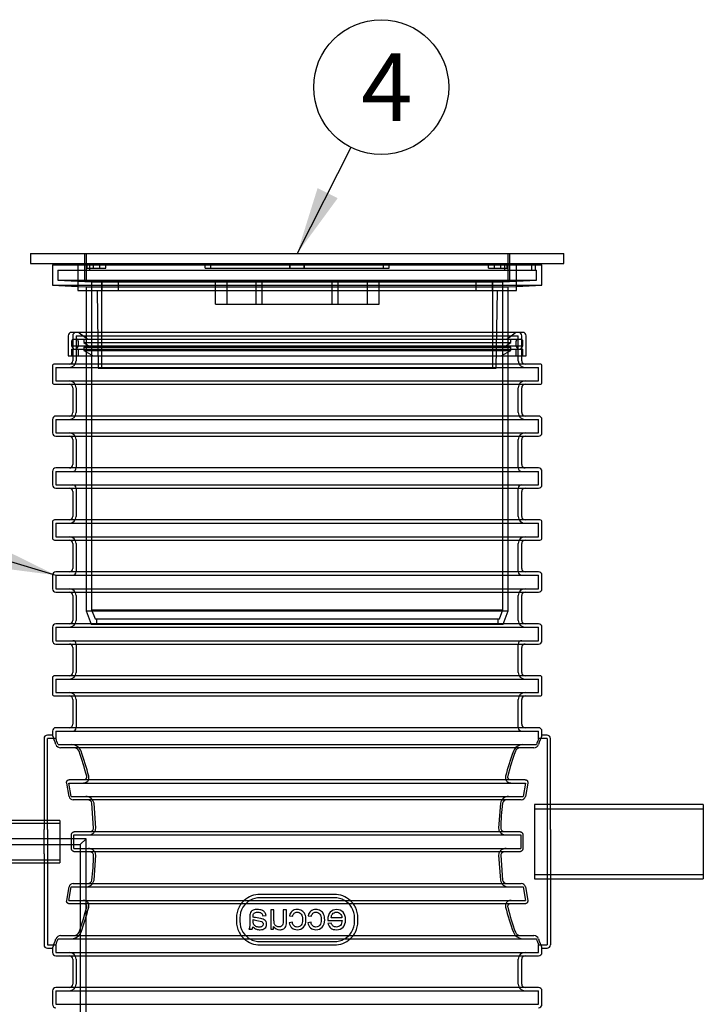
# Model space of a CAD drawing. Units: millimetres. Extents: x 0 to 420, y -1 to 296.
# Drawn here: x 187 to 222, y 212 to 263 of the extents above; entities that cross this region are included whole.
import ezdxf
from ezdxf.enums import TextEntityAlignment as Align
from ezdxf.lldxf.tags import DXFTag

# ---------------------------------------------------------------- set-up
doc = ezdxf.new("R2010")
doc.units = ezdxf.units.MM
for name, color, linetype in [('2693.001_VAR3', 7, 'Continuous'), ('2697.001_TIHEND_', 7, 'Continuous'), ('2703.001', 7, 'Continuous'), ('Default', 7, 'Continuous'), ('MALMLUUGI_KAAN_D', 7, 'Continuous'), ('MALMLUUGI_KORPUS', 7, 'Continuous'), ('ROUNDTUBING_110X', 7, 'Continuous'), ('ROUNDTUBING_63X4', 7, 'Continuous'), ('UJUK', 7, 'Continuous')]:
    doc.layers.add(name, color=color, linetype=linetype)
doc.styles.add('SEACAD_Solid_Edge_ISO', font='seiso.ttf')
tags = doc.linetypes.add('HIDDEN2', pattern=[4.7625, 3.175, -1.5875]).pattern_tags.tags
tags[6:7] = [DXFTag(74, 4), DXFTag(75, 0), DXFTag(340, '0'), DXFTag(46, 0.0), DXFTag(50, 0.0), DXFTag(44, 0.0), DXFTag(45, 0.0)]
tags[4:5] = [DXFTag(74, 4), DXFTag(75, 0), DXFTag(340, '0'), DXFTag(46, 0.0), DXFTag(50, 0.0), DXFTag(44, 0.0), DXFTag(45, 0.0)]

# ---------------------------------------------------------------- blocks, each defined once
blk = doc.blocks.new('SEANNOT_GROUP7')
at = {"layer": 'Default', "linetype": 'Continuous'}
blk.add_hatch(color=7, dxfattribs=at).paths.add_polyline_path([(185.354, 234.899), (188.873, 234.444), (185.691, 236.015)])
at = {"layer": 'Default', "color": 7, "linetype": 'Continuous'}
blk.add_lwpolyline([(173.293, 239.154), (188.873, 234.444)], dxfattribs=at)
blk.add_circle((169.943, 240.167), 3.5, dxfattribs=at)
at = {"layer": 'Default', "color": 7, "linetype": 'Continuous', "style": 'SEACAD_Solid_Edge_ISO'}
blk.add_text('3', height=3.5, dxfattribs=at).set_placement((169.028, 241.917), align=Align.TOP_LEFT)
blk = doc.blocks.new('SEANNOT_GROUP8')
at = {"layer": 'Default', "linetype": 'Continuous'}
blk.add_hatch(color=7, dxfattribs=at).paths.add_polyline_path([(202.442, 254.527), (201.385, 251.139), (203.483, 254.001)])
at = {"layer": 'Default', "color": 7, "linetype": 'Continuous'}
blk.add_lwpolyline([(204.162, 256.64), (201.385, 251.139)], dxfattribs=at)
blk.add_circle((205.739, 259.764), 3.5, dxfattribs=at)
at = {"layer": 'Default', "color": 7, "linetype": 'Continuous', "style": 'SEACAD_Solid_Edge_ISO'}
blk.add_text('4', height=3.5, dxfattribs=at).set_placement((204.705, 261.514), align=Align.TOP_LEFT)
blk = doc.blocks.new('SE')
at = {"layer": '2693.001_VAR3', "color": 7, "linetype": 'HIDDEN2'}
for p, q in [((189.748, 246.869), (189.748, 245.819)), ((189.923, 246.869), (212.848, 246.869)), ((189.923, 246.869), (189.923, 245.574)), ((212.848, 245.574), (212.848, 246.869)), ((213.023, 245.819), (213.023, 246.869)), ((188.873, 245.224), (213.898, 245.224)), ((188.873, 245.224), (188.873, 244.524)), ((213.898, 244.524), (213.898, 245.224)), ((188.873, 244.524), (213.898, 244.524)), ((189.923, 244.174), (189.923, 242.879)), ((212.848, 242.879), (212.848, 244.174)), ((188.873, 242.529), (213.898, 242.529)), ((188.873, 242.529), (188.873, 241.829)), ((213.898, 241.829), (213.898, 242.529)), ((188.873, 241.829), (213.898, 241.829)), ((189.923, 241.479), (189.923, 240.009)), ((212.848, 240.009), (212.848, 241.479)), ((188.873, 239.834), (213.898, 239.834)), ((188.873, 239.834), (188.873, 239.134)), ((213.898, 239.134), (213.898, 239.834)), ((188.873, 239.134), (213.898, 239.134)), ((189.923, 238.959), (189.923, 237.489)), ((212.848, 237.489), (212.848, 238.959)), ((188.873, 237.139), (213.898, 237.139)), ((188.873, 237.139), (188.873, 236.439)), ((213.898, 236.439), (213.898, 237.139)), ((188.873, 236.439), (213.898, 236.439)), ((189.923, 236.089), (189.923, 234.619)), ((212.848, 234.619), (212.848, 236.089)), ((188.873, 234.444), (213.898, 234.444)), ((188.873, 234.444), (188.873, 233.744)), ((213.898, 233.744), (213.898, 234.444)), ((188.873, 233.744), (213.898, 233.744)), ((189.923, 233.394), (189.923, 232.099)), ((212.848, 232.099), (212.848, 233.394)), ((188.873, 231.749), (213.898, 231.749)), ((188.873, 231.749), (188.873, 231.049)), ((213.898, 231.049), (213.898, 231.749)), ((188.873, 231.049), (213.898, 231.049)), ((189.923, 230.874), (189.923, 229.404)), ((212.848, 229.404), (212.848, 230.874)), ((188.873, 229.054), (213.898, 229.054)), ((188.873, 229.054), (188.873, 228.354)), ((213.898, 228.354), (213.898, 229.054)), ((188.873, 228.354), (213.898, 228.354)), ((189.923, 228.004), (189.923, 226.534)), ((212.848, 226.534), (212.848, 228.004)), ((188.873, 226.359), (213.898, 226.359)), ((188.873, 226.359), (188.873, 225.959)), ((213.898, 225.959), (213.898, 226.359)), ((188.435, 221.246), (188.435, 225.971)), ((188.877, 225.971), (188.435, 225.971)), ((214.335, 225.971), (213.893, 225.971)), ((214.335, 225.971), (214.335, 221.246)), ((188.987, 225.659), (213.783, 225.659)), ((189.549, 223.664), (213.221, 223.664)), ((189.672, 222.964), (189.549, 223.664)), ((213.221, 223.664), (213.098, 222.964)), ((189.672, 222.964), (213.098, 222.964)), ((190.942, 221.319), (190.852, 222.614)), ((211.918, 222.614), (211.829, 221.319)), ((188.435, 221.246), (188.435, 219.993)), ((190.933, 221.246), (190.942, 221.319)), ((211.829, 221.319), (211.837, 221.246)), ((214.335, 221.246), (214.335, 219.993)), ((189.799, 220.969), (212.971, 220.969)), ((189.799, 220.269), (189.799, 220.969)), ((212.971, 220.969), (212.971, 220.269)), ((189.799, 220.269), (212.971, 220.269)), ((188.435, 219.993), (188.435, 215.268)), ((190.852, 218.624), (190.942, 219.919)), ((190.942, 219.919), (190.933, 219.993)), ((211.837, 219.993), (211.829, 219.919)), ((211.829, 219.919), (211.918, 218.624)), ((214.335, 219.993), (214.335, 215.268)), ((189.549, 217.574), (189.672, 218.274)), ((189.672, 218.274), (213.098, 218.274)), ((213.098, 218.274), (213.221, 217.574)), ((203.31, 217.889), (199.46, 217.889)), ((203.31, 217.714), (199.46, 217.714)), ((189.549, 217.574), (213.221, 217.574)), ((198.235, 216.664), (198.235, 216.489)), ((198.41, 216.664), (198.41, 216.489)), ((199.603, 216.77), (199.772, 216.793)), ((200.182, 217.08), (200.013, 217.08)), ((200.013, 217.08), (200.013, 216.075)), ((200.826, 217.08), (200.656, 217.08)), ((200.985, 216.78), (201.151, 216.757)), ((201.954, 216.78), (202.12, 216.757)), ((203.707, 216.673), (203.148, 216.673)), ((204.36, 216.489), (204.36, 216.664)), ((204.535, 216.489), (204.535, 216.664)), ((198.878, 216.075), (199.053, 216.075)), ((200.013, 216.075), (200.162, 216.075)), ((200.162, 216.075), (200.162, 216.221)), ((201.135, 216.442), (200.969, 216.419)), ((202.104, 216.442), (201.938, 216.419)), ((202.97, 216.533), (203.717, 216.533)), ((203.15, 216.399), (202.975, 216.377)), ((188.987, 215.579), (213.783, 215.579)), ((188.435, 215.268), (188.877, 215.268)), ((188.873, 215.28), (188.873, 214.879)), ((199.46, 215.439), (203.31, 215.439)), ((199.46, 215.264), (203.31, 215.264)), ((213.893, 215.268), (214.335, 215.268)), ((213.898, 214.879), (213.898, 215.28)), ((188.873, 214.879), (213.898, 214.879)), ((189.923, 214.529), (189.923, 213.234)), ((212.848, 213.234), (212.848, 214.529)), ((188.873, 212.884), (213.898, 212.884)), ((188.873, 212.884), (188.873, 212.184)), ((213.898, 212.184), (213.898, 212.884)), ((188.873, 212.184), (213.898, 212.184))]:
    blk.add_line(p, q, dxfattribs=at)
at = {"layer": '2693.001_VAR3', "color": 7, "linetype": 'Continuous'}
for p, q in [((189.748, 245.819), (189.748, 245.574)), ((213.023, 245.574), (213.023, 245.819)), ((188.698, 245.294), (188.698, 244.454)), ((213.968, 245.399), (188.803, 245.399)), ((214.073, 244.454), (214.073, 245.294)), ((188.803, 244.349), (213.968, 244.349)), ((189.748, 244.174), (189.748, 242.879)), ((213.023, 242.879), (213.023, 244.174)), ((213.898, 242.704), (188.873, 242.704)), ((188.698, 242.529), (188.698, 241.829)), ((214.073, 241.829), (214.073, 242.529)), ((188.873, 241.654), (213.898, 241.654)), ((189.748, 241.479), (189.748, 240.184)), ((213.023, 240.184), (213.023, 241.479)), ((188.698, 239.834), (188.698, 239.134)), ((213.898, 240.009), (188.873, 240.009)), ((214.073, 239.134), (214.073, 239.834)), ((188.873, 238.959), (213.898, 238.959)), ((189.748, 238.784), (189.748, 237.489)), ((213.023, 237.489), (213.023, 238.784)), ((188.698, 237.209), (188.698, 236.369)), ((213.968, 237.314), (188.803, 237.314)), ((214.073, 236.369), (214.073, 237.209)), ((188.803, 236.264), (213.968, 236.264)), ((189.748, 236.089), (189.748, 234.794)), ((213.023, 234.794), (213.023, 236.089)), ((213.898, 234.619), (188.873, 234.619)), ((188.698, 234.444), (188.698, 233.744)), ((214.073, 233.744), (214.073, 234.444)), ((188.873, 233.569), (213.898, 233.569)), ((189.748, 233.394), (189.748, 232.099)), ((213.023, 232.099), (213.023, 233.394)), ((213.898, 231.924), (188.873, 231.924)), ((188.698, 231.749), (188.698, 231.049)), ((214.073, 231.049), (214.073, 231.749)), ((188.873, 230.874), (213.898, 230.874)), ((189.748, 230.699), (189.748, 229.404)), ((213.023, 229.404), (213.023, 230.699)), ((188.698, 229.124), (188.698, 228.284)), ((213.968, 229.229), (188.803, 229.229)), ((214.073, 228.284), (214.073, 229.124)), ((188.803, 228.179), (213.968, 228.179)), ((189.748, 228.004), (189.748, 226.709)), ((213.023, 226.709), (213.023, 228.004)), ((188.698, 226.359), (188.698, 226.128)), ((213.898, 226.534), (188.873, 226.534)), ((214.073, 226.128), (214.073, 226.359)), ((188.26, 225.971), (188.26, 221.246)), ((188.704, 226.146), (188.435, 226.146)), ((214.335, 226.146), (214.066, 226.146)), ((214.51, 221.246), (214.51, 225.971)), ((213.654, 225.484), (189.117, 225.484)), ((189.583, 223.839), (213.187, 223.839)), ((189.556, 222.964), (189.435, 223.664)), ((213.335, 223.664), (213.214, 222.964)), ((213.001, 222.789), (189.769, 222.789)), ((190.829, 221.319), (190.741, 222.614)), ((188.26, 219.993), (188.26, 221.246)), ((214.51, 221.246), (214.51, 219.993)), ((189.682, 220.269), (189.682, 220.969)), ((189.872, 221.144), (212.898, 221.144)), ((213.088, 220.969), (213.088, 220.269)), ((188.26, 219.993), (188.26, 215.268)), ((212.898, 220.094), (189.872, 220.094)), ((211.941, 219.919), (212.029, 218.624)), ((214.51, 219.993), (214.51, 215.268)), ((189.435, 217.574), (189.557, 218.274)), ((189.769, 218.449), (213.001, 218.449)), ((213.214, 218.274), (213.335, 217.574)), ((213.187, 217.399), (189.583, 217.399)), ((189.117, 215.754), (213.654, 215.754)), ((188.435, 215.093), (188.704, 215.093)), ((188.698, 215.11), (188.698, 214.879)), ((214.066, 215.093), (214.335, 215.093)), ((214.073, 214.879), (214.073, 215.11)), ((188.873, 214.704), (213.898, 214.704)), ((189.748, 214.529), (189.748, 213.234)), ((213.023, 213.234), (213.023, 214.529)), ((213.898, 213.059), (188.873, 213.059)), ((188.698, 212.884), (188.698, 212.184)), ((214.073, 212.184), (214.073, 212.884))]:
    blk.add_line(p, q, dxfattribs=at)
at = {"layer": '2693.001_VAR3', "color": 7, "linetype": 'HIDDEN2'}
for centre, radius, start, end in [((189.923, 246.869), 0.175, 90, 180), ((212.848, 246.869), 0.175, 0, 90), ((189.573, 245.574), 0.35, 270, 0), ((213.198, 245.574), 0.35, 180, 270), ((189.573, 244.174), 0.35, 0, 90), ((213.198, 244.174), 0.35, 90, 180), ((189.573, 242.879), 0.35, 270, 0), ((213.198, 242.879), 0.35, 180, 270), ((189.573, 241.479), 0.35, 0, 90), ((213.198, 241.479), 0.35, 90, 180), ((189.748, 240.009), 0.175, 270, 0), ((213.023, 240.009), 0.175, 180, 270), ((189.748, 238.959), 0.175, 0, 90), ((213.023, 238.959), 0.175, 90, 180), ((189.573, 237.489), 0.35, 270, 0), ((213.198, 237.489), 0.35, 180, 270), ((189.573, 236.089), 0.35, 0, 90), ((213.198, 236.089), 0.35, 90, 180), ((189.748, 234.619), 0.175, 270, 0), ((213.023, 234.619), 0.175, 180, 270), ((189.573, 233.394), 0.35, 0, 90), ((213.198, 233.394), 0.35, 90, 180), ((189.573, 232.099), 0.35, 270, 0), ((213.198, 232.099), 0.35, 180, 270), ((189.748, 230.874), 0.175, 0, 90), ((213.023, 230.874), 0.175, 90, 180), ((189.573, 229.404), 0.35, 270, 0), ((213.198, 229.404), 0.35, 180, 270), ((189.573, 228.004), 0.35, 0, 90), ((213.198, 228.004), 0.35, 90, 180), ((189.748, 226.534), 0.175, 270, 0), ((213.023, 226.534), 0.175, 180, 270), ((172.599, 219.824), 17.395, 19.5991, 20.692), ((230.171, 219.824), 17.395, 159.308, 160.4009), ((189.657, 225.097), 0.564, 22.1674, 86.2393), ((177.057, 220.526), 13.967, 14.4621, 20.0269), ((225.691, 220.533), 13.943, 159.9684, 165.5426), ((213.113, 225.097), 0.563, 93.7018, 157.8914), ((190.426, 222.53), 0.435, 11.2485, 90.3667), ((212.345, 222.529), 0.436, 89.7195, 168.6653), ((190.425, 218.71), 0.436, 269.7194, 348.6658), ((212.344, 218.709), 0.435, 191.248, 270.3669), ((199.46, 216.664), 1.225, 90, 132.0175), ((199.46, 216.664), 1.05, 90, 119.9152), ((203.31, 216.664), 1.225, 47.9825, 90), ((203.31, 216.664), 1.05, 60.0848, 90), ((177.08, 220.705), 13.943, 339.9688, 345.5431), ((199.46, 216.664), 1.225, 152.7917, 180), ((199.46, 216.664), 1.225, 143.1241, 152.7917), ((199.46, 216.664), 1.05, 147.7624, 180), ((199.46, 216.664), 1.225, 132.0175, 143.1241), ((199.46, 216.664), 1.05, 119.9152, 147.7624), ((203.31, 216.664), 1.05, 32.2376, 60.0848), ((203.31, 216.664), 1.225, 36.8759, 47.9825), ((203.31, 216.664), 1.05, 0, 32.2376), ((203.31, 216.664), 1.225, 27.2083, 36.8759), ((203.31, 216.664), 1.225, 0, 27.2083), ((225.713, 220.712), 13.966, 194.4616, 200.0265), ((199.46, 216.489), 1.225, 180, 207.1975), ((199.46, 216.489), 1.05, 180, 212.2243), ((203.31, 216.489), 1.05, 327.7757, 0), ((203.31, 216.489), 1.225, 332.8025, 360), ((172.599, 221.414), 17.395, 339.308, 340.4012), ((189.657, 216.141), 0.563, 273.7017, 337.8918), ((199.46, 216.489), 1.225, 207.1975, 216.8639), ((199.46, 216.489), 1.225, 216.8639, 227.9682), ((199.46, 216.489), 1.05, 212.2243, 240.0624), ((199.46, 216.489), 1.225, 227.9682, 270), ((199.46, 216.489), 1.05, 240.0624, 270), ((203.31, 216.489), 1.225, 270, 312.0318), ((203.31, 216.489), 1.05, 270, 299.9376), ((203.31, 216.489), 1.05, 299.9376, 327.7757), ((203.31, 216.489), 1.225, 312.0318, 323.1361), ((203.31, 216.489), 1.225, 323.1361, 332.8025), ((213.113, 216.142), 0.564, 202.1671, 266.2395), ((230.171, 221.414), 17.395, 199.5988, 200.692), ((189.573, 214.529), 0.35, 0, 90), ((213.198, 214.529), 0.35, 90, 180), ((189.573, 213.234), 0.35, 270, 0), ((213.198, 213.234), 0.35, 180, 270)]:
    blk.add_arc(centre, radius, start, end, dxfattribs=at)
at = {"layer": '2693.001_VAR3', "color": 7, "linetype": 'Continuous'}
for centre, radius, start, end in [((188.803, 245.294), 0.105, 90, 180), ((189.573, 245.574), 0.175, 270, 0), ((213.198, 245.574), 0.175, 180, 270), ((213.968, 245.294), 0.105, 0, 90), ((188.803, 244.454), 0.105, 180, 270), ((189.573, 244.174), 0.175, 0, 90), ((213.198, 244.174), 0.175, 90, 180), ((213.968, 244.454), 0.105, 270, 0), ((188.873, 242.529), 0.175, 90, 180), ((189.573, 242.879), 0.175, 270, 0), ((213.198, 242.879), 0.175, 180, 270), ((213.898, 242.529), 0.175, 0, 90), ((188.873, 241.829), 0.175, 180, 270), ((189.573, 241.479), 0.175, 0, 90), ((213.198, 241.479), 0.175, 90, 180), ((213.898, 241.829), 0.175, 270, 0), ((189.573, 240.184), 0.175, 270, 0), ((213.198, 240.184), 0.175, 180, 270), ((188.873, 239.834), 0.175, 90, 180), ((213.898, 239.834), 0.175, 0, 90), ((188.873, 239.134), 0.175, 180, 270), ((213.898, 239.134), 0.175, 270, 0), ((189.573, 238.784), 0.175, 0, 90), ((213.198, 238.784), 0.175, 90, 180), ((188.803, 237.209), 0.105, 90, 180), ((189.573, 237.489), 0.175, 270, 0), ((213.198, 237.489), 0.175, 180, 270), ((213.968, 237.209), 0.105, 0, 90), ((188.803, 236.369), 0.105, 180, 270), ((189.573, 236.089), 0.175, 0, 90), ((213.198, 236.089), 0.175, 90, 180), ((213.968, 236.369), 0.105, 270, 0), ((188.873, 234.444), 0.175, 90, 180), ((189.573, 234.794), 0.175, 270, 0), ((213.198, 234.794), 0.175, 180, 270), ((213.898, 234.444), 0.175, 0, 90), ((188.873, 233.744), 0.175, 180, 270), ((189.573, 233.394), 0.175, 0, 90), ((213.198, 233.394), 0.175, 90, 180), ((213.898, 233.744), 0.175, 270, 0), ((188.873, 231.749), 0.175, 90, 180), ((189.573, 232.099), 0.175, 270, 0), ((213.198, 232.099), 0.175, 180, 270), ((213.898, 231.749), 0.175, 0, 90), ((188.873, 231.049), 0.175, 180, 270), ((213.898, 231.049), 0.175, 270, 0), ((189.573, 230.699), 0.175, 0, 90), ((213.198, 230.699), 0.175, 90, 180), ((189.573, 229.404), 0.175, 270, 0), ((213.198, 229.404), 0.175, 180, 270), ((188.803, 229.124), 0.105, 90, 180), ((213.968, 229.124), 0.105, 0, 90), ((188.803, 228.284), 0.105, 180, 270), ((189.573, 228.004), 0.175, 0, 90), ((213.198, 228.004), 0.175, 90, 180), ((213.968, 228.284), 0.105, 270, 0), ((188.873, 226.359), 0.175, 90, 180), ((189.573, 226.709), 0.175, 270, 0), ((213.198, 226.709), 0.175, 180, 270), ((213.898, 226.359), 0.175, 0, 90), ((188.435, 225.971), 0.175, 90, 180), ((172.193, 219.768), 17.694, 19.4472, 21.1269), ((230.577, 219.768), 17.694, 158.8731, 160.5528), ((214.335, 225.971), 0.175, 0, 90), ((189.133, 225.757), 0.274, 201.007, 266.5923), ((189.815, 225.205), 0.279, 21.8438, 86.641), ((176.88, 220.544), 14.028, 14.3208, 19.8565), ((225.97, 220.52), 14.112, 160.16, 165.6627), ((212.955, 225.206), 0.279, 93.3054, 158.2098), ((213.638, 225.757), 0.273, 273.3583, 339.0424), ((189.769, 223.005), 0.216, 190.9336, 270.1083), ((190.529, 222.573), 0.216, 10.9555, 90.6388), ((212.241, 222.574), 0.216, 89.2446, 169.1611), ((213.002, 223.005), 0.216, 269.8928, 349.0652), ((222.681, 221.239), 10.74, 172.6446, 179.573), ((190.67, 221.319), 0.159, 332.7981, 0.2939), ((212.1, 221.319), 0.159, 179.705, 207.2029), ((180.089, 219.999), 10.74, 352.6451, 359.5736), ((190.67, 219.92), 0.159, 359.7051, 27.1629), ((212.1, 219.92), 0.159, 152.8381, 180.2938), ((190.529, 218.665), 0.216, 269.2444, 349.1616), ((212.241, 218.665), 0.216, 190.955, 270.6389), ((189.769, 218.233), 0.216, 89.8927, 169.0657), ((213.002, 218.233), 0.216, 10.9332, 90.1085), ((176.8, 220.719), 14.112, 340.1604, 345.6632), ((225.89, 220.694), 14.028, 194.3204, 199.8561), ((172.193, 221.47), 17.694, 338.8731, 340.5531), ((189.133, 215.482), 0.273, 93.3581, 159.0427), ((189.815, 216.033), 0.279, 273.3052, 338.2101), ((212.955, 216.033), 0.279, 201.8435, 266.6412), ((213.637, 215.481), 0.274, 21.0067, 86.5925), ((230.577, 221.47), 17.694, 199.4469, 201.1269), ((188.435, 215.268), 0.175, 180, 270), ((214.335, 215.268), 0.175, 270, 0), ((188.873, 214.879), 0.175, 180, 270), ((189.573, 214.529), 0.175, 0, 90), ((213.198, 214.529), 0.175, 90, 180), ((213.898, 214.879), 0.175, 270, 0), ((188.873, 212.884), 0.175, 90, 180), ((189.573, 213.234), 0.175, 270, 0), ((213.198, 213.234), 0.175, 180, 270), ((213.898, 212.884), 0.175, 0, 90), ((188.873, 212.184), 0.175, 180, 270), ((213.898, 212.184), 0.175, 270, 0)]:
    blk.add_arc(centre, radius, start, end, dxfattribs=at)
for points, knots in [([(189.435, 223.664), (189.433, 223.675), (189.431, 223.685), (189.431, 223.706), (189.432, 223.716), (189.436, 223.737), (189.439, 223.747), (189.448, 223.766), (189.454, 223.776), (189.467, 223.793), (189.475, 223.801), (189.488, 223.811), (189.493, 223.814), (189.503, 223.82), (189.508, 223.823), (189.524, 223.83), (189.536, 223.834), (189.559, 223.838), (189.571, 223.839), (189.583, 223.839)], [0, 0, 0, 0, 0.125, 0.125, 0.25, 0.25, 0.375, 0.375, 0.5, 0.5, 0.625, 0.625, 0.6875, 0.6875, 0.75, 0.75, 0.875, 0.875, 1, 1, 1, 1]), ([(190.328, 223.839), (190.341, 223.839), (190.353, 223.84), (190.371, 223.844), (190.377, 223.846), (190.388, 223.849), (190.394, 223.851), (190.405, 223.856), (190.41, 223.859), (190.42, 223.865), (190.425, 223.868), (190.438, 223.879), (190.446, 223.887), (190.459, 223.905), (190.464, 223.914), (190.47, 223.928), (190.472, 223.933), (190.474, 223.944), (190.475, 223.949), (190.479, 223.974), (190.478, 223.994), (190.472, 224.014)], [0, 0, 0, 0, 0.125, 0.125, 0.1875, 0.1875, 0.25, 0.25, 0.3125, 0.3125, 0.375, 0.375, 0.5, 0.5, 0.625, 0.625, 0.6875, 0.6875, 0.75, 0.75, 1, 1, 1, 1]), ([(212.298, 224.014), (212.293, 223.994), (212.291, 223.974), (212.296, 223.943), (212.298, 223.933), (212.306, 223.914), (212.311, 223.905), (212.324, 223.887), (212.332, 223.879), (212.345, 223.868), (212.35, 223.865), (212.36, 223.859), (212.365, 223.856), (212.381, 223.849), (212.393, 223.845), (212.417, 223.84), (212.429, 223.839), (212.442, 223.839)], [0, 0, 0, 0, 0.25, 0.25, 0.375, 0.375, 0.5, 0.5, 0.625, 0.625, 0.6875, 0.6875, 0.75, 0.75, 0.875, 0.875, 1, 1, 1, 1]), ([(213.187, 223.839), (213.199, 223.839), (213.211, 223.838), (213.234, 223.834), (213.246, 223.83), (213.262, 223.823), (213.267, 223.82), (213.277, 223.814), (213.282, 223.811), (213.295, 223.801), (213.303, 223.793), (213.317, 223.776), (213.322, 223.767), (213.331, 223.747), (213.334, 223.737), (213.34, 223.706), (213.34, 223.685), (213.335, 223.664)], [0, 0, 0, 0, 0.125, 0.125, 0.25, 0.25, 0.3125, 0.3125, 0.375, 0.375, 0.5, 0.5, 0.625, 0.625, 0.75, 0.75, 1, 1, 1, 1]), ([(190.637, 221.144), (190.655, 221.144), (190.672, 221.147), (190.698, 221.153), (190.706, 221.156), (190.723, 221.163), (190.731, 221.166), (190.746, 221.175), (190.753, 221.18), (190.768, 221.191), (190.774, 221.197), (190.787, 221.209), (190.792, 221.216), (190.803, 221.23), (190.808, 221.238), (190.812, 221.246)], [0, 0, 0, 0, 0.25, 0.25, 0.375, 0.375, 0.5, 0.5, 0.625, 0.625, 0.75, 0.75, 0.875, 0.875, 1, 1, 1, 1]), ([(211.959, 221.246), (211.967, 221.23), (211.977, 221.216), (211.996, 221.197), (212.002, 221.191), (212.016, 221.18), (212.024, 221.175), (212.039, 221.166), (212.047, 221.163), (212.064, 221.156), (212.072, 221.153), (212.098, 221.147), (212.116, 221.144), (212.133, 221.144)], [0, 0, 0, 0, 0.25, 0.25, 0.375, 0.375, 0.5, 0.5, 0.625, 0.625, 0.75, 0.75, 1, 1, 1, 1]), ([(189.682, 220.969), (189.682, 220.981), (189.683, 220.993), (189.689, 221.016), (189.692, 221.028), (189.703, 221.05), (189.709, 221.06), (189.723, 221.079), (189.731, 221.088), (189.749, 221.103), (189.759, 221.111), (189.78, 221.123), (189.79, 221.128), (189.813, 221.136), (189.825, 221.139), (189.848, 221.143), (189.86, 221.144), (189.872, 221.144)], [0, 0, 0, 0, 0.125, 0.125, 0.25, 0.25, 0.375, 0.375, 0.5, 0.5, 0.625, 0.625, 0.75, 0.75, 0.875, 0.875, 1, 1, 1, 1]), ([(212.898, 221.144), (212.91, 221.144), (212.922, 221.143), (212.946, 221.139), (212.957, 221.136), (212.98, 221.128), (212.991, 221.123), (213.006, 221.114), (213.011, 221.11), (213.021, 221.103), (213.025, 221.1), (213.039, 221.088), (213.047, 221.079), (213.058, 221.065), (213.061, 221.06), (213.067, 221.05), (213.07, 221.044), (213.078, 221.028), (213.082, 221.017), (213.087, 220.994), (213.088, 220.981), (213.088, 220.969)], [0, 0, 0, 0, 0.125, 0.125, 0.25, 0.25, 0.375, 0.375, 0.4375, 0.4375, 0.5, 0.5, 0.625, 0.625, 0.6875, 0.6875, 0.75, 0.75, 0.875, 0.875, 1, 1, 1, 1]), ([(189.872, 220.094), (189.86, 220.094), (189.848, 220.095), (189.825, 220.099), (189.813, 220.103), (189.79, 220.111), (189.78, 220.116), (189.764, 220.125), (189.759, 220.128), (189.75, 220.135), (189.745, 220.139), (189.731, 220.151), (189.723, 220.16), (189.713, 220.174), (189.709, 220.179), (189.703, 220.189), (189.7, 220.194), (189.693, 220.211), (189.689, 220.222), (189.683, 220.245), (189.682, 220.257), (189.682, 220.269)], [0, 0, 0, 0, 0.125, 0.125, 0.25, 0.25, 0.375, 0.375, 0.4375, 0.4375, 0.5, 0.5, 0.625, 0.625, 0.6875, 0.6875, 0.75, 0.75, 0.875, 0.875, 1, 1, 1, 1]), ([(213.088, 220.269), (213.088, 220.257), (213.087, 220.245), (213.082, 220.222), (213.078, 220.211), (213.068, 220.189), (213.061, 220.179), (213.047, 220.16), (213.039, 220.151), (213.021, 220.135), (213.011, 220.128), (212.991, 220.116), (212.98, 220.111), (212.957, 220.103), (212.946, 220.1), (212.922, 220.095), (212.91, 220.094), (212.898, 220.094)], [0, 0, 0, 0, 0.125, 0.125, 0.25, 0.25, 0.375, 0.375, 0.5, 0.5, 0.625, 0.625, 0.75, 0.75, 0.875, 0.875, 1, 1, 1, 1]), ([(190.812, 219.993), (190.804, 220.009), (190.793, 220.023), (190.775, 220.042), (190.768, 220.048), (190.754, 220.059), (190.746, 220.063), (190.731, 220.072), (190.723, 220.076), (190.706, 220.083), (190.698, 220.085), (190.673, 220.092), (190.655, 220.094), (190.637, 220.094)], [0, 0, 0, 0, 0.25, 0.25, 0.375, 0.375, 0.5, 0.5, 0.625, 0.625, 0.75, 0.75, 1, 1, 1, 1]), ([(212.133, 220.094), (212.115, 220.094), (212.098, 220.092), (212.072, 220.085), (212.064, 220.083), (212.047, 220.076), (212.039, 220.072), (212.024, 220.064), (212.017, 220.059), (212.003, 220.048), (211.996, 220.042), (211.983, 220.029), (211.978, 220.023), (211.967, 220.008), (211.963, 220.001), (211.959, 219.993)], [0, 0, 0, 0, 0.25, 0.25, 0.375, 0.375, 0.5, 0.5, 0.625, 0.625, 0.75, 0.75, 0.875, 0.875, 1, 1, 1, 1]), ([(189.583, 217.399), (189.571, 217.399), (189.559, 217.4), (189.536, 217.405), (189.524, 217.409), (189.508, 217.416), (189.503, 217.418), (189.493, 217.424), (189.489, 217.427), (189.475, 217.438), (189.467, 217.446), (189.454, 217.463), (189.448, 217.472), (189.439, 217.491), (189.436, 217.502), (189.43, 217.532), (189.431, 217.554), (189.435, 217.574)], [0, 0, 0, 0, 0.125, 0.125, 0.25, 0.25, 0.3125, 0.3125, 0.375, 0.375, 0.5, 0.5, 0.625, 0.625, 0.75, 0.75, 1, 1, 1, 1]), ([(190.472, 217.224), (190.478, 217.244), (190.479, 217.264), (190.475, 217.295), (190.472, 217.305), (190.464, 217.325), (190.459, 217.334), (190.446, 217.352), (190.438, 217.36), (190.425, 217.37), (190.42, 217.374), (190.41, 217.38), (190.405, 217.382), (190.389, 217.39), (190.377, 217.393), (190.353, 217.398), (190.341, 217.399), (190.328, 217.399)], [0, 0, 0, 0, 0.25, 0.25, 0.375, 0.375, 0.5, 0.5, 0.625, 0.625, 0.6875, 0.6875, 0.75, 0.75, 0.875, 0.875, 1, 1, 1, 1]), ([(212.442, 217.399), (212.429, 217.399), (212.417, 217.398), (212.399, 217.395), (212.393, 217.393), (212.382, 217.389), (212.376, 217.387), (212.366, 217.383), (212.36, 217.38), (212.35, 217.374), (212.346, 217.37), (212.332, 217.36), (212.324, 217.352), (212.311, 217.334), (212.306, 217.325), (212.3, 217.31), (212.299, 217.305), (212.296, 217.295), (212.295, 217.29), (212.291, 217.265), (212.293, 217.244), (212.298, 217.224)], [0, 0, 0, 0, 0.125, 0.125, 0.1875, 0.1875, 0.25, 0.25, 0.3125, 0.3125, 0.375, 0.375, 0.5, 0.5, 0.625, 0.625, 0.6875, 0.6875, 0.75, 0.75, 1, 1, 1, 1]), ([(213.335, 217.574), (213.338, 217.564), (213.339, 217.553), (213.339, 217.533), (213.338, 217.522), (213.334, 217.502), (213.331, 217.492), (213.322, 217.472), (213.317, 217.463), (213.303, 217.446), (213.295, 217.438), (213.282, 217.428), (213.277, 217.424), (213.267, 217.418), (213.262, 217.416), (213.246, 217.409), (213.234, 217.405), (213.211, 217.4), (213.199, 217.399), (213.187, 217.399)], [0, 0, 0, 0, 0.125, 0.125, 0.25, 0.25, 0.375, 0.375, 0.5, 0.5, 0.625, 0.625, 0.6875, 0.6875, 0.75, 0.75, 0.875, 0.875, 1, 1, 1, 1])]:
    blk.add_open_spline(points, degree=3, knots=knots, dxfattribs=at)
at = {"layer": '2693.001_VAR3', "color": 7, "linetype": 'HIDDEN2'}
for points, knots in [([(190.292, 223.664), (190.317, 223.664), (190.341, 223.667), (190.377, 223.674), (190.389, 223.677), (190.412, 223.684), (190.423, 223.689), (190.445, 223.698), (190.456, 223.704), (190.476, 223.716), (190.485, 223.723), (190.512, 223.744), (190.528, 223.76), (190.554, 223.796), (190.565, 223.814), (190.576, 223.844), (190.58, 223.854), (190.585, 223.874), (190.587, 223.884), (190.591, 223.914), (190.592, 223.934), (190.589, 223.975), (190.586, 223.995), (190.581, 224.014)], [0, 0, 0, 0, 0.125, 0.125, 0.1875, 0.1875, 0.25, 0.25, 0.3125, 0.3125, 0.375, 0.375, 0.5, 0.5, 0.625, 0.625, 0.6875, 0.6875, 0.75, 0.75, 0.875, 0.875, 1, 1, 1, 1]), ([(212.189, 224.014), (212.184, 223.995), (212.181, 223.975), (212.178, 223.935), (212.179, 223.915), (212.185, 223.874), (212.19, 223.854), (212.201, 223.825), (212.206, 223.815), (212.216, 223.796), (212.222, 223.787), (212.242, 223.761), (212.257, 223.745), (212.284, 223.723), (212.294, 223.716), (212.314, 223.704), (212.325, 223.699), (212.346, 223.689), (212.358, 223.684), (212.381, 223.677), (212.393, 223.674), (212.417, 223.669), (212.429, 223.667), (212.453, 223.665), (212.466, 223.664), (212.478, 223.664)], [0, 0, 0, 0, 0.125, 0.125, 0.25, 0.25, 0.375, 0.375, 0.4375, 0.4375, 0.5, 0.5, 0.625, 0.625, 0.6875, 0.6875, 0.75, 0.75, 0.8125, 0.8125, 0.875, 0.875, 0.9375, 0.9375, 1, 1, 1, 1]), ([(190.559, 220.969), (190.601, 220.969), (190.642, 220.976), (190.692, 220.991), (190.702, 220.995), (190.722, 221.002), (190.731, 221.007), (190.759, 221.021), (190.777, 221.031), (190.811, 221.055), (190.827, 221.069), (190.857, 221.099), (190.87, 221.115), (190.894, 221.149), (190.904, 221.167), (190.922, 221.205), (190.928, 221.225), (190.933, 221.246)], [0, 0, 0, 0, 0.25, 0.25, 0.3125, 0.3125, 0.375, 0.375, 0.5, 0.5, 0.625, 0.625, 0.75, 0.75, 0.875, 0.875, 1, 1, 1, 1]), ([(211.837, 221.246), (211.842, 221.225), (211.849, 221.206), (211.861, 221.177), (211.866, 221.168), (211.876, 221.15), (211.882, 221.141), (211.9, 221.115), (211.913, 221.099), (211.935, 221.077), (211.943, 221.07), (211.959, 221.056), (211.967, 221.05), (211.993, 221.031), (212.011, 221.021), (212.048, 221.002), (212.068, 220.994), (212.108, 220.982), (212.128, 220.977), (212.169, 220.971), (212.19, 220.969), (212.211, 220.969)], [0, 0, 0, 0, 0.125, 0.125, 0.1875, 0.1875, 0.25, 0.25, 0.375, 0.375, 0.4375, 0.4375, 0.5, 0.5, 0.625, 0.625, 0.75, 0.75, 0.875, 0.875, 1, 1, 1, 1]), ([(190.933, 219.993), (190.928, 220.013), (190.922, 220.033), (190.909, 220.061), (190.904, 220.071), (190.894, 220.089), (190.888, 220.098), (190.87, 220.124), (190.857, 220.14), (190.835, 220.162), (190.827, 220.169), (190.811, 220.183), (190.803, 220.189), (190.777, 220.207), (190.759, 220.218), (190.722, 220.236), (190.702, 220.244), (190.662, 220.257), (190.642, 220.261), (190.601, 220.268), (190.58, 220.269), (190.559, 220.269)], [0, 0, 0, 0, 0.125, 0.125, 0.1875, 0.1875, 0.25, 0.25, 0.375, 0.375, 0.4375, 0.4375, 0.5, 0.5, 0.625, 0.625, 0.75, 0.75, 0.875, 0.875, 1, 1, 1, 1]), ([(212.211, 220.269), (212.169, 220.269), (212.128, 220.263), (212.078, 220.247), (212.068, 220.244), (212.049, 220.236), (212.039, 220.232), (212.011, 220.218), (211.993, 220.207), (211.959, 220.183), (211.943, 220.17), (211.914, 220.14), (211.9, 220.124), (211.876, 220.09), (211.866, 220.071), (211.849, 220.033), (211.842, 220.013), (211.837, 219.993)], [0, 0, 0, 0, 0.25, 0.25, 0.3125, 0.3125, 0.375, 0.375, 0.5, 0.5, 0.625, 0.625, 0.75, 0.75, 0.875, 0.875, 1, 1, 1, 1]), ([(190.581, 217.224), (190.586, 217.244), (190.589, 217.264), (190.592, 217.304), (190.592, 217.324), (190.586, 217.365), (190.58, 217.385), (190.569, 217.414), (190.564, 217.424), (190.554, 217.443), (190.548, 217.452), (190.528, 217.478), (190.513, 217.494), (190.486, 217.516), (190.476, 217.522), (190.456, 217.535), (190.446, 217.54), (190.424, 217.55), (190.413, 217.554), (190.389, 217.562), (190.378, 217.565), (190.354, 217.57), (190.341, 217.571), (190.317, 217.574), (190.304, 217.574), (190.292, 217.574)], [0, 0, 0, 0, 0.125, 0.125, 0.25, 0.25, 0.375, 0.375, 0.4375, 0.4375, 0.5, 0.5, 0.625, 0.625, 0.6875, 0.6875, 0.75, 0.75, 0.8125, 0.8125, 0.875, 0.875, 0.9375, 0.9375, 1, 1, 1, 1]), ([(199.772, 216.793), (199.758, 216.864), (199.732, 216.921), (199.698, 216.965), (199.664, 217.009), (199.613, 217.043), (199.547, 217.067), (199.481, 217.091), (199.405, 217.102), (199.233, 217.102), (199.164, 217.092), (199.109, 217.071), (199.056, 217.051), (199.016, 217.026), (198.967, 216.965), (198.949, 216.927), (198.939, 216.88), (198.932, 216.851), (198.93, 216.798), (198.93, 216.723), (198.93, 216.647), (198.93, 216.571), (198.93, 216.495), (198.93, 216.337), (198.926, 216.236), (198.92, 216.195), (198.913, 216.152), (198.898, 216.113), (198.878, 216.075)], [0, 0, 0, 0, 0.099623, 0.099623, 0.099623, 0.196217, 0.196217, 0.196217, 0.313838, 0.313838, 0.430208, 0.430208, 0.430208, 0.501072, 0.501072, 0.571936, 0.571936, 0.571936, 0.655082, 0.655082, 0.655082, 0.774804, 0.774804, 0.774804, 0.932996, 0.932996, 0.932996, 1, 1, 1, 1]), ([(200.969, 216.419), (200.987, 216.303), (201.033, 216.214), (201.109, 216.149), (201.184, 216.084), (201.276, 216.052), (201.522, 216.052), (201.633, 216.096), (201.716, 216.186), (201.798, 216.276), (201.84, 216.405), (201.84, 216.681), (201.823, 216.776), (201.751, 216.939), (201.696, 217), (201.551, 217.081), (201.47, 217.102), (201.276, 217.102), (201.187, 217.074), (201.049, 216.962), (201.005, 216.882), (200.985, 216.78)], [0, 0, 0, 0, 0.113133, 0.113133, 0.113133, 0.221339, 0.221339, 0.355916, 0.355916, 0.355916, 0.496229, 0.496229, 0.587201, 0.587201, 0.678173, 0.678173, 0.769146, 0.769146, 0.884573, 0.884573, 1, 1, 1, 1]), ([(201.938, 216.419), (201.956, 216.303), (202.003, 216.214), (202.078, 216.149), (202.153, 216.083), (202.245, 216.052), (202.492, 216.052), (202.601, 216.096), (202.684, 216.186), (202.767, 216.277), (202.81, 216.405), (202.81, 216.681), (202.791, 216.776), (202.755, 216.857), (202.72, 216.938), (202.666, 217), (202.592, 217.041), (202.519, 217.081), (202.439, 217.102), (202.245, 217.102), (202.156, 217.074), (202.018, 216.962), (201.974, 216.882), (201.954, 216.78)], [0, 0, 0, 0, 0.113057, 0.113057, 0.113057, 0.220869, 0.220869, 0.35586, 0.35586, 0.35586, 0.512123, 0.512123, 0.613436, 0.613436, 0.613436, 0.704428, 0.704428, 0.704428, 0.787979, 0.787979, 0.89399, 0.89399, 1, 1, 1, 1]), ([(202.975, 216.377), (203.003, 216.274), (203.053, 216.194), (203.128, 216.137), (203.203, 216.079), (203.298, 216.052), (203.561, 216.052), (203.678, 216.097), (203.85, 216.278), (203.892, 216.405), (203.892, 216.737), (203.849, 216.868), (203.675, 217.055), (203.563, 217.102), (203.291, 217.102), (203.181, 217.056), (203.012, 216.873), (202.969, 216.744), (202.969, 216.568), (202.969, 216.553), (202.97, 216.533)], [0, 0, 0, 0, 0.096128, 0.096128, 0.096128, 0.200943, 0.200943, 0.331343, 0.331343, 0.461743, 0.461743, 0.596563, 0.596563, 0.731383, 0.731383, 0.861709, 0.861709, 0.992036, 0.992036, 1, 1, 1, 1]), ([(212.478, 217.574), (212.453, 217.574), (212.429, 217.572), (212.393, 217.565), (212.381, 217.562), (212.358, 217.554), (212.347, 217.55), (212.325, 217.54), (212.315, 217.535), (212.295, 217.523), (212.285, 217.516), (212.258, 217.495), (212.242, 217.479), (212.216, 217.443), (212.205, 217.424), (212.194, 217.395), (212.19, 217.385), (212.185, 217.365), (212.183, 217.355), (212.179, 217.325), (212.178, 217.304), (212.181, 217.264), (212.184, 217.244), (212.189, 217.224)], [0, 0, 0, 0, 0.125, 0.125, 0.1875, 0.1875, 0.25, 0.25, 0.3125, 0.3125, 0.375, 0.375, 0.5, 0.5, 0.625, 0.625, 0.6875, 0.6875, 0.75, 0.75, 0.875, 0.875, 1, 1, 1, 1]), ([(199.089, 216.201), (199.15, 216.147), (199.21, 216.107), (199.269, 216.085), (199.327, 216.063), (199.39, 216.052), (199.568, 216.052), (199.652, 216.078), (199.712, 216.132), (199.772, 216.185), (199.802, 216.255), (199.802, 216.388), (199.79, 216.432), (199.768, 216.474), (199.746, 216.515), (199.716, 216.547), (199.679, 216.572), (199.643, 216.596), (199.602, 216.615), (199.557, 216.627), (199.523, 216.636), (199.473, 216.644), (199.404, 216.653), (199.267, 216.669), (199.165, 216.689), (199.1, 216.712)], [0, 0, 0, 0, 0.1204, 0.1204, 0.1204, 0.218954, 0.218954, 0.380959, 0.380959, 0.380959, 0.513526, 0.513526, 0.589895, 0.589895, 0.589895, 0.664399, 0.664399, 0.664399, 0.739991, 0.739991, 0.739991, 0.826355, 0.826355, 0.826355, 1, 1, 1, 1]), ([(199.1, 216.712), (199.099, 216.735), (199.099, 216.75), (199.099, 216.826), (199.115, 216.875), (199.147, 216.904), (199.19, 216.943), (199.255, 216.962), (199.342, 216.963), (199.421, 216.963), (199.48, 216.948), (199.519, 216.92), (199.557, 216.893), (199.585, 216.842), (199.603, 216.77)], [0, 0, 0, 0, 0.022346, 0.022346, 0.264964, 0.264964, 0.264964, 0.533446, 0.533446, 0.533446, 0.772716, 0.772716, 0.772716, 1, 1, 1, 1]), ([(200.162, 216.221), (200.241, 216.108), (200.348, 216.052), (200.541, 216.052), (200.596, 216.063), (200.648, 216.086), (200.699, 216.109), (200.737, 216.137), (200.763, 216.171), (200.789, 216.204), (200.806, 216.247), (200.816, 216.298), (200.822, 216.331), (200.826, 216.384), (200.826, 216.456), (200.826, 216.664), (200.826, 216.872), (200.826, 217.08)], [0, 0, 0, 0, 0.2363, 0.2363, 0.339884, 0.339884, 0.339884, 0.429457, 0.429457, 0.429457, 0.515442, 0.515442, 0.515442, 0.613986, 0.613986, 0.613986, 1, 1, 1, 1]), ([(200.656, 217.08), (200.656, 216.894), (200.656, 216.708), (200.656, 216.522), (200.656, 216.432), (200.654, 216.373), (200.646, 216.342), (200.635, 216.297), (200.613, 216.262), (200.543, 216.21), (200.501, 216.197), (200.449, 216.198), (200.398, 216.199), (200.35, 216.21), (200.305, 216.237), (200.26, 216.264), (200.229, 216.299), (200.21, 216.344), (200.192, 216.389), (200.182, 216.455), (200.182, 216.54), (200.182, 216.72), (200.182, 216.9), (200.182, 217.08)], [0, 0, 0, 0, 0.273519, 0.273519, 0.273519, 0.361959, 0.361959, 0.361959, 0.427141, 0.427141, 0.492324, 0.492324, 0.492324, 0.566213, 0.566213, 0.566213, 0.637649, 0.637649, 0.637649, 0.735555, 0.735555, 0.735555, 1, 1, 1, 1]), ([(200.656, 217.08), (200.656, 216.894), (200.656, 216.708), (200.656, 216.522), (200.656, 216.432), (200.654, 216.373), (200.646, 216.342), (200.635, 216.297), (200.613, 216.262), (200.543, 216.21), (200.501, 216.197), (200.449, 216.198), (200.398, 216.199), (200.35, 216.21), (200.305, 216.237), (200.26, 216.264), (200.229, 216.299), (200.21, 216.344), (200.192, 216.389), (200.182, 216.455), (200.182, 216.54), (200.182, 216.72), (200.182, 216.9), (200.182, 217.08)], [0, 0, 0, 0, 0.273519, 0.273519, 0.273519, 0.361959, 0.361959, 0.361959, 0.427141, 0.427141, 0.492324, 0.492324, 0.492324, 0.566213, 0.566213, 0.566213, 0.637649, 0.637649, 0.637649, 0.735555, 0.735555, 0.735555, 1, 1, 1, 1]), ([(201.151, 216.757), (201.167, 216.825), (201.195, 216.876), (201.234, 216.911), (201.274, 216.946), (201.322, 216.962), (201.378, 216.963), (201.463, 216.964), (201.532, 216.931), (201.586, 216.869), (201.639, 216.808), (201.665, 216.711), (201.665, 216.443), (201.639, 216.344), (201.587, 216.283), (201.535, 216.222), (201.469, 216.191), (201.386, 216.192), (201.319, 216.193), (201.264, 216.211), (201.22, 216.253), (201.175, 216.294), (201.147, 216.357), (201.135, 216.442)], [0, 0, 0, 0, 0.098208, 0.098208, 0.098208, 0.184486, 0.184486, 0.184486, 0.314472, 0.314472, 0.314472, 0.484894, 0.484894, 0.656491, 0.656491, 0.656491, 0.782801, 0.782801, 0.782801, 0.883345, 0.883345, 0.883345, 1, 1, 1, 1]), ([(202.12, 216.757), (202.136, 216.825), (202.164, 216.876), (202.203, 216.911), (202.242, 216.946), (202.291, 216.962), (202.347, 216.963), (202.432, 216.964), (202.501, 216.931), (202.554, 216.869), (202.608, 216.808), (202.634, 216.711), (202.634, 216.443), (202.608, 216.344), (202.556, 216.283), (202.505, 216.222), (202.438, 216.191), (202.355, 216.192), (202.289, 216.193), (202.233, 216.211), (202.188, 216.253), (202.145, 216.294), (202.116, 216.357), (202.104, 216.442)], [0, 0, 0, 0, 0.098215, 0.098215, 0.098215, 0.184499, 0.184499, 0.184499, 0.314494, 0.314494, 0.314494, 0.484928, 0.484928, 0.656537, 0.656537, 0.656537, 0.78283, 0.78283, 0.78283, 0.883356, 0.883356, 0.883356, 1, 1, 1, 1]), ([(203.148, 216.673), (203.156, 216.757), (203.177, 216.821), (203.212, 216.863), (203.266, 216.929), (203.336, 216.962), (203.422, 216.963), (203.5, 216.963), (203.566, 216.936), (203.619, 216.883), (203.672, 216.831), (203.701, 216.761), (203.707, 216.673)], [0, 0, 0, 0, 0.226927, 0.226927, 0.226927, 0.495719, 0.495719, 0.495719, 0.739769, 0.739769, 0.739769, 1, 1, 1, 1]), ([(203.148, 216.673), (203.156, 216.757), (203.177, 216.821), (203.212, 216.863), (203.266, 216.929), (203.336, 216.962), (203.422, 216.963), (203.5, 216.963), (203.566, 216.936), (203.619, 216.883), (203.672, 216.831), (203.701, 216.761), (203.707, 216.673)], [0, 0, 0, 0, 0.226927, 0.226927, 0.226927, 0.495719, 0.495719, 0.495719, 0.739769, 0.739769, 0.739769, 1, 1, 1, 1]), ([(199.568, 216.23), (199.533, 216.199), (199.483, 216.184), (199.35, 216.184), (199.292, 216.199), (199.24, 216.228), (199.189, 216.256), (199.152, 216.296), (199.128, 216.346), (199.11, 216.384), (199.1, 216.441), (199.1, 216.516), (199.1, 216.537), (199.1, 216.558), (199.099, 216.578)], [0, 0, 0, 0, 0.230935, 0.230935, 0.461869, 0.461869, 0.461869, 0.683925, 0.683925, 0.683925, 0.917218, 0.917218, 0.917218, 1, 1, 1, 1]), ([(199.099, 216.578), (199.161, 216.553), (199.254, 216.531), (199.379, 216.514), (199.449, 216.504), (199.499, 216.492), (199.528, 216.479), (199.557, 216.467), (199.58, 216.449), (199.595, 216.424), (199.611, 216.4), (199.619, 216.373), (199.619, 216.298), (199.602, 216.26), (199.568, 216.23)], [0, 0, 0, 0, 0.386296, 0.386296, 0.386296, 0.592781, 0.592781, 0.592781, 0.711741, 0.711741, 0.711741, 0.824232, 0.824232, 1, 1, 1, 1]), ([(203.717, 216.533), (203.71, 216.422), (203.679, 216.338), (203.623, 216.279), (203.567, 216.221), (203.498, 216.191), (203.414, 216.192), (203.352, 216.193), (203.298, 216.208), (203.21, 216.274), (203.176, 216.326), (203.15, 216.399)], [0, 0, 0, 0, 0.31675, 0.31675, 0.31675, 0.584699, 0.584699, 0.584699, 0.792349, 0.792349, 1, 1, 1, 1])]:
    blk.add_open_spline(points, degree=3, knots=knots, dxfattribs=at)
blk.add_open_spline([(199.053, 216.075), (199.072, 216.11), (199.084, 216.152), (199.089, 216.201)], degree=3, dxfattribs=at)
at = {"layer": '2697.001_TIHEND_', "color": 7, "linetype": 'Continuous'}
for p, q in [((189.511, 246.869), (189.511, 245.819)), ((213.084, 247.044), (189.686, 247.044)), ((213.259, 245.819), (213.259, 246.869)), ((189.511, 245.819), (213.259, 245.819))]:
    blk.add_line(p, q, dxfattribs=at)
at = {"layer": '2697.001_TIHEND_', "color": 7, "linetype": 'HIDDEN2'}
for p, q in [((190.082, 247.012), (190.526, 246.694)), ((212.244, 246.694), (212.688, 247.012)), ((189.686, 246.589), (189.686, 246.344)), ((189.686, 246.344), (213.084, 246.344)), ((189.686, 246.344), (189.791, 246.169)), ((189.791, 246.694), (212.979, 246.694)), ((190.036, 246.344), (189.931, 246.169)), ((190.036, 246.589), (190.036, 246.344)), ((190.316, 246.694), (190.316, 246.519)), ((190.316, 246.519), (212.454, 246.519)), ((190.316, 246.519), (190.666, 246.274)), ((190.316, 246.274), (212.454, 246.274)), ((190.316, 246.274), (190.316, 246.099)), ((212.104, 246.274), (212.454, 246.519)), ((212.454, 246.519), (212.454, 246.694)), ((212.454, 246.099), (212.454, 246.274)), ((212.734, 246.344), (212.734, 246.589)), ((212.839, 246.169), (212.734, 246.344)), ((212.979, 246.169), (213.084, 246.344)), ((213.084, 246.344), (213.084, 246.589)), ((189.686, 246.169), (213.084, 246.169)), ((189.686, 246.169), (189.686, 245.819)), ((190.036, 246.169), (190.036, 245.819)), ((190.316, 246.099), (212.454, 246.099)), ((190.316, 246.099), (190.806, 245.819)), ((211.964, 245.819), (212.454, 246.099)), ((212.734, 245.819), (212.734, 246.169)), ((213.084, 245.819), (213.084, 246.169))]:
    blk.add_line(p, q, dxfattribs=at)
at = {"layer": '2697.001_TIHEND_', "color": 7, "linetype": 'Continuous'}
for centre, start, end in [((189.686, 246.869), 90, 180), ((213.084, 246.869), 0, 90)]:
    blk.add_arc(centre, 0.175, start, end, dxfattribs=at)
at = {"layer": '2697.001_TIHEND_', "color": 7, "linetype": 'HIDDEN2'}
for centre, radius, start, end in [((189.98, 246.869), 0.175, 54.4623, 90), ((212.79, 246.869), 0.175, 90, 125.5377), ((189.791, 246.589), 0.105, 90, 180), ((189.931, 246.589), 0.105, 0, 90), ((212.839, 246.589), 0.105, 90, 180), ((212.979, 246.589), 0.105, 0, 90)]:
    blk.add_arc(centre, radius, start, end, dxfattribs=at)
at = {"layer": '2703.001', "color": 7, "linetype": 'Continuous'}
for p, q in [((188.698, 250.544), (214.073, 250.544)), ((188.698, 250.544), (188.698, 249.494)), ((214.073, 249.494), (214.073, 250.544)), ((188.698, 249.494), (214.073, 249.494)), ((188.698, 249.494), (190.01, 249.426)), ((212.76, 249.426), (214.073, 249.494)), ((190.448, 249.214), (190.448, 247.044)), ((212.323, 247.044), (212.323, 249.214))]:
    blk.add_line(p, q, dxfattribs=at)
at = {"layer": '2703.001', "color": 7, "linetype": 'HIDDEN2'}
for p, q in [((190.494, 250.369), (190.494, 250.544)), ((190.494, 250.369), (190.821, 250.369)), ((190.623, 250.544), (190.623, 250.264)), ((190.821, 250.369), (190.821, 250.544)), ((190.821, 250.369), (191.466, 250.369)), ((191.159, 250.369), (191.159, 250.544)), ((191.466, 250.369), (191.466, 250.544)), ((196.618, 250.369), (196.618, 250.544)), ((196.618, 250.369), (196.909, 250.369)), ((196.909, 250.369), (196.909, 250.544)), ((196.909, 250.369), (201, 250.369)), ((201, 250.369), (201, 250.544)), ((201, 250.369), (206.152, 250.369)), ((201.024, 250.369), (201.024, 250.544)), ((201.747, 250.369), (201.747, 250.544)), ((201.77, 250.369), (201.77, 250.544)), ((205.861, 250.369), (205.861, 250.544)), ((206.152, 250.369), (206.152, 250.544)), ((211.304, 250.369), (211.304, 250.544)), ((211.304, 250.369), (211.611, 250.369)), ((211.611, 250.369), (211.611, 250.544)), ((211.611, 250.369), (212.276, 250.369)), ((211.95, 250.369), (211.95, 250.544)), ((212.148, 250.264), (212.148, 250.544)), ((212.276, 250.369), (212.276, 250.544)), ((213.53, 250.544), (213.53, 250.264)), ((213.74, 250.264), (213.74, 250.544)), ((188.978, 250.264), (213.793, 250.264)), ((188.978, 250.264), (188.978, 249.76)), ((213.793, 249.76), (213.793, 250.264)), ((188.978, 249.76), (213.793, 249.76)), ((188.978, 249.76), (190.728, 249.668)), ((190.01, 249.426), (190.448, 249.403)), ((190.448, 249.403), (212.323, 249.403)), ((190.448, 249.403), (190.448, 249.214)), ((190.728, 249.668), (212.043, 249.668)), ((190.728, 249.668), (190.728, 232.653)), ((212.043, 249.668), (213.793, 249.76)), ((212.043, 232.653), (212.043, 249.668)), ((212.323, 249.403), (212.76, 249.426)), ((212.323, 249.214), (212.323, 249.403)), ((190.448, 247.044), (190.448, 232.603)), ((212.323, 232.603), (212.323, 247.044)), ((190.448, 232.603), (212.323, 232.603)), ((190.448, 232.603), (190.71, 231.903)), ((190.728, 232.653), (212.043, 232.653)), ((190.728, 232.653), (190.904, 232.183)), ((211.866, 232.183), (212.043, 232.653)), ((212.06, 231.903), (212.323, 232.603)), ((190.904, 232.183), (211.866, 232.183)), ((190.973, 232.183), (190.973, 231.903)), ((211.798, 231.903), (211.798, 232.183)), ((190.71, 231.903), (212.06, 231.903))]:
    blk.add_line(p, q, dxfattribs=at)
at = {"layer": 'MALMLUUGI_KAAN_D', "color": 7, "linetype": 'HIDDEN2'}
for p, q in [((190.448, 251.139), (190.448, 249.739)), ((212.323, 249.739), (212.323, 251.139)), ((197.142, 248.514), (197.142, 249.739)), ((197.748, 248.514), (197.748, 249.739)), ((199.263, 248.514), (199.263, 249.739)), ((199.566, 248.514), (199.566, 249.739)), ((203.204, 248.514), (203.204, 249.739)), ((203.507, 248.514), (203.507, 249.739)), ((205.022, 248.514), (205.022, 249.739)), ((205.629, 248.514), (205.629, 249.739)), ((197.142, 248.514), (199.263, 248.514)), ((199.263, 248.514), (203.507, 248.514)), ((203.507, 248.514), (205.629, 248.514))]:
    blk.add_line(p, q, dxfattribs=at)
at = {"layer": 'MALMLUUGI_KORPUS', "color": 7, "linetype": 'Continuous'}
for p, q in [((187.56, 251.139), (215.21, 251.139)), ((187.56, 251.139), (187.56, 250.614)), ((215.21, 250.614), (215.21, 251.139)), ((187.56, 250.614), (215.21, 250.614)), ((190.01, 250.614), (190.01, 250.544)), ((212.76, 250.544), (212.76, 250.614)), ((190.01, 249.426), (190.01, 249.214)), ((212.76, 249.214), (212.76, 249.426)), ((190.01, 249.214), (212.76, 249.214))]:
    blk.add_line(p, q, dxfattribs=at)
at = {"layer": 'MALMLUUGI_KORPUS', "color": 7, "linetype": 'HIDDEN2'}
for p, q in [((190.36, 251.139), (190.36, 249.739)), ((212.41, 249.739), (212.41, 251.139)), ((190.01, 250.544), (190.01, 249.426)), ((212.76, 249.426), (212.76, 250.544)), ((190.36, 249.739), (212.41, 249.739)), ((191.235, 249.739), (191.238, 245.189)), ((191.238, 249.739), (191.238, 249.214)), ((191.269, 249.214), (191.269, 249.739)), ((192.113, 249.214), (192.113, 249.739)), ((210.657, 249.214), (210.657, 249.739)), ((211.501, 249.214), (211.501, 249.739)), ((211.532, 245.189), (211.535, 249.739)), ((211.532, 249.214), (211.532, 249.739)), ((191.008, 249.214), (191.063, 245.189)), ((211.707, 245.189), (211.763, 249.214)), ((191.063, 245.189), (211.707, 245.189))]:
    blk.add_line(p, q, dxfattribs=at)
at = {"layer": 'ROUNDTUBING_110X', "color": 7, "linetype": 'HIDDEN2'}
for p, q in [((213.687, 222.544), (213.687, 218.694)), ((214.51, 222.544), (213.687, 222.544)), ((222.437, 222.313), (213.687, 222.313)), ((213.687, 218.925), (222.437, 218.925)), ((213.687, 218.694), (214.51, 218.694))]:
    blk.add_line(p, q, dxfattribs=at)
at = {"layer": 'ROUNDTUBING_110X', "color": 7, "linetype": 'Continuous'}
for p, q in [((222.437, 222.544), (214.51, 222.544)), ((222.437, 222.544), (222.437, 218.694)), ((214.51, 218.694), (222.437, 218.694))]:
    blk.add_line(p, q, dxfattribs=at)
at = {"layer": 'ROUNDTUBING_63X4', "color": 7, "linetype": 'Continuous'}
for p, q in [((188.26, 221.722), (182.085, 221.722)), ((182.085, 219.517), (188.26, 219.517))]:
    blk.add_line(p, q, dxfattribs=at)
at = {"layer": 'ROUNDTUBING_63X4', "color": 7, "linetype": 'HIDDEN2'}
for p, q in [((189.085, 221.722), (188.26, 221.722)), ((189.085, 221.722), (189.085, 219.517)), ((189.085, 221.557), (182.085, 221.557)), ((182.085, 219.681), (189.085, 219.681)), ((188.26, 219.517), (189.085, 219.517))]:
    blk.add_line(p, q, dxfattribs=at)
at = {"layer": 'UJUK', "color": 7, "linetype": 'HIDDEN2'}
for p, q in [((190.438, 220.768), (182.085, 220.768)), ((190.141, 220.471), (190.438, 220.768)), ((190.438, 220.768), (190.141, 220.471)), ((190.438, 197.659), (190.438, 220.768)), ((182.085, 220.471), (190.141, 220.471)), ((190.141, 220.471), (190.141, 197.659))]:
    blk.add_line(p, q, dxfattribs=at)

msp = doc.modelspace()

# ---------------------------------------------------------------- block references
at = {"layer": 'Default'}
for name in ['SE', 'SEANNOT_GROUP8', 'SEANNOT_GROUP7']:
    msp.add_blockref(name, (0, 0), dxfattribs=at)

doc.saveas('drawing.dxf')
